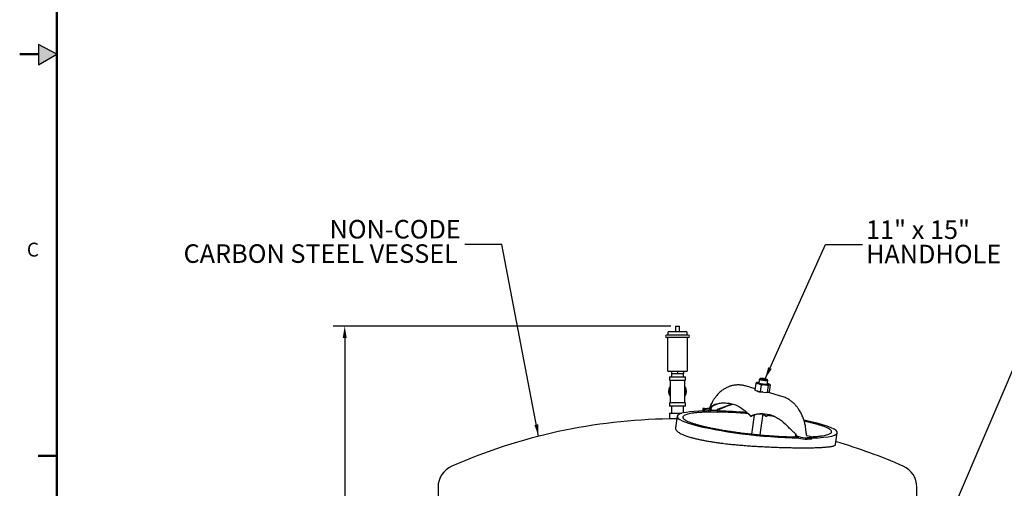
# Model space of a CAD drawing. Units: inches. Extents: x 4 to 283, y 2 to 220.
# Drawn here: x 4 to 90, y 73 to 114 of the extents above; entities that cross this region are included whole.
import ezdxf

# ---------------------------------------------------------------- set-up
doc = ezdxf.new("R2010")
doc.units = ezdxf.units.IN
doc.header["$MEASUREMENT"] = 0
doc.header["$PDSIZE"] = -1
doc.layers.add('BORDER', color=7, linetype='Continuous', lineweight=50)
for name, color, linetype in [('DIMENSION', 7, 'Continuous'), ('DIMENSIONS', 7, 'Continuous'), ('FORMAT', 7, 'Continuous'), ('OBJECT', 7, 'Continuous')]:
    doc.layers.add(name, color=color, linetype=linetype)
doc.styles.add('SLDTEXTSTYLE0', font='TXT', dxfattribs={"width": 0.75})
doc.styles.add('SLDTEXTSTYLE2', font='TXT', dxfattribs={"width": 0.694444})
doc.dimstyles.get("Standard").update_dxf_attribs({"dimtxt": 0.18, "dimasz": 0.18, "dimexe": 0.18, "dimexo": 0.0625, "dimgap": 0.09, "dimtad": 0, "dimtih": 1, "dimtoh": 1, "dimdec": 4, "dimzin": 0, "dimdsep": 46, "dimtxsty": 'Standard', "dimcen": 0.09, "dimadec": 0, "dimazin": 0, "dimtfac": 1, "dimtdec": 4, "dimtofl": 0, "dimtmove": 0, "dimatfit": 3, "dimfxl": 0, "dimtolj": 1, "dimtzin": 0, "dimarcsym": 0})

# ---------------------------------------------------------------- blocks, each defined once
blk = doc.blocks.new('_D_3')
at = {"layer": 'Defpoints', "color": 0}
for p in [(61.069, 87.124), (32.06, 35.555), (43.624, 35.555)]:
    blk.add_point(p, dxfattribs=at)
at = {"layer": 'DIMENSIONS', "color": 0, "lineweight": -2}
for p, q in [((60.669, 87.124), (31.06, 87.124)), ((32.06, 86.084), (32.06, 62.319)), ((32.06, 36.595), (32.06, 60.359)), ((43.224, 35.555), (31.06, 35.555))]:
    blk.add_line(p, q, dxfattribs=at)
at = {"layer": 'DIMENSIONS', "color": 0}
for points in [[(32.233, 86.084), (31.887, 86.084), (32.06, 87.124)], [(31.887, 36.595), (32.233, 36.595), (32.06, 35.555)]]:
    blk.add_solid(points, dxfattribs=at)
at = {"layer": 'DIMENSIONS', "color": 0, "insert": (32.06, 61.839), "char_height": 1, "attachment_point": 2}
blk.add_mtext('\\A1;(51.50)', dxfattribs=at)
blk = doc.blocks.new('SW_NOTE_0_6')
at = {"layer": 'DIMENSION', "color": 0, "char_height": 0.125, "attachment_point": 1}
for s, insert, style in [('11" x 15"', (0.0227, 0.1619), 'SLDTEXTSTYLE2'), ('HANDHOLE', (0.0227, -0.0025), 'SLDTEXTSTYLE0')]:
    blk.add_mtext(s, dxfattribs=dict(at, insert=insert, style=style))
blk = doc.blocks.new('SW_NOTE_0_8')
at = {"layer": 'DIMENSION', "color": 0, "char_height": 0.125, "attachment_point": 3, "style": 'SLDTEXTSTYLE0'}
for s, insert in [('NON-CODE', (-0.0281, 0.1649)), ('CARBON STEEL VESSEL', (-0.0476, 0.0006))]:
    blk.add_mtext(s, dxfattribs=dict(at, insert=insert))

msp = doc.modelspace()

# ---------------------------------------------------------------- hatches: boundary and pattern name
at = {"layer": 'FORMAT'}
msp.add_hatch(color=256, dxfattribs=at).paths.add_polyline_path([(5.186, 110.01), (6.797, 110.963), (5.186, 111.815)], flags=0)

# ---------------------------------------------------------------- linework, layer by layer
at = {"color": 7, "linetype": 'Continuous', "lineweight": 25}
for p, q in [((60.399, 86.539), (60.399, 86.339)), ((60.524, 86.664), (61.974, 86.664)), ((61.069, 87.124), (61.069, 86.664)), ((61.069, 87.124), (61.429, 87.124)), ((61.429, 86.664), (61.429, 87.124)), ((62.099, 86.339), (62.099, 86.539)), ((62.199, 86.339), (60.299, 86.339)), ((62.199, 86.139), (60.299, 86.139)), ((60.374, 86.139), (60.374, 83.264)), ((62.124, 83.264), (62.124, 86.139)), ((61.999, 83.139), (60.499, 83.139)), ((60.716, 83.139), (60.716, 82.964)), ((60.716, 82.964), (61.249, 82.964)), ((60.724, 82.964), (60.724, 82.689)), ((61.249, 83.139), (61.249, 82.964)), ((61.249, 82.964), (61.781, 82.964)), ((61.774, 82.689), (61.774, 82.964)), ((61.781, 83.139), (61.781, 82.964)), ((60.549, 82.689), (60.549, 82.389)), ((60.549, 82.689), (61.949, 82.689)), ((60.549, 82.389), (61.949, 82.389)), ((60.606, 82.389), (60.606, 81.401)), ((61.891, 81.401), (61.891, 82.389)), ((61.949, 82.389), (61.949, 82.689)), ((68.134, 82.108), (68.048, 81.506)), ((68.245, 82.189), (68.23, 82.184)), ((68.438, 82.462), (68.388, 82.112)), ((68.512, 82.52), (68.443, 82.469)), ((69.178, 82.364), (69.125, 82.433)), ((69.13, 82.005), (69.18, 82.356)), ((60.606, 81.848), (60.571, 81.792)), ((60.571, 81.778), (60.571, 81.559)), ((60.606, 81.813), (60.584, 81.8)), ((60.606, 81.401), (60.606, 80.414)), ((61.926, 81.792), (61.891, 81.848)), ((61.914, 81.8), (61.891, 81.813)), ((61.891, 80.414), (61.891, 81.401)), ((61.926, 81.547), (61.926, 81.778)), ((68.066, 81.634), (67.207, 81.88)), ((68.048, 81.506), (68.498, 81.377)), ((68.291, 81.436), (68.287, 81.409)), ((68.584, 81.98), (68.498, 81.377)), ((68.498, 81.377), (69.121, 81.312)), ((69.207, 81.915), (69.121, 81.312)), ((69.121, 81.312), (69.293, 81.377)), ((70.404, 80.965), (69.151, 81.324)), ((69.372, 81.985), (69.289, 82.04)), ((69.38, 81.98), (69.293, 81.377)), ((69.38, 81.98), (69.372, 81.984)), ((60.549, 80.414), (60.549, 80.114)), ((61.949, 80.414), (60.549, 80.414)), ((60.571, 81.01), (60.606, 80.954)), ((60.584, 81.003), (60.606, 80.99)), ((61.891, 80.954), (61.926, 81.01)), ((61.891, 80.99), (61.914, 81.003)), ((61.949, 80.114), (61.949, 80.414)), ((61.949, 80.114), (60.549, 80.114)), ((60.561, 79.489), (60.561, 78.989)), ((60.561, 79.489), (61.249, 79.489)), ((60.724, 80.114), (60.724, 79.489)), ((61.249, 79.489), (61.64, 79.489)), ((61.774, 79.522), (61.774, 80.114)), ((63.48, 79.885), (63.462, 79.763)), ((63.628, 79.914), (63.896, 79.914)), ((63.985, 79.593), (63.642, 79.682)), ((63.659, 79.804), (63.897, 79.743)), ((64.014, 79.796), (63.985, 79.593)), ((64.024, 79.817), (64.014, 79.796)), ((64.031, 79.838), (64.024, 79.817)), ((64.031, 79.838), (64.193, 79.838)), ((64.124, 79.593), (64.142, 79.715)), ((64.193, 79.838), (64.142, 79.715)), ((64.751, 79.593), (64.769, 79.715)), ((64.752, 79.838), (64.915, 79.838)), ((64.769, 79.715), (64.752, 79.838)), ((64.89, 79.593), (64.919, 79.796)), ((64.916, 79.817), (64.915, 79.838)), ((64.919, 79.796), (64.916, 79.817)), ((65.987, 80.287), (66.048, 80.305)), ((66.075, 80.287), (66.093, 80.292)), ((61.196, 78.989), (60.561, 78.989)), ((61.23, 79.225), (61.083, 78.199)), ((67.648, 79.236), (67.736, 79.236)), ((67.989, 79.33), (67.751, 77.667)), ((68.498, 77.592), (68.764, 79.45)), ((68.973, 79.236), (69.062, 79.236)), ((72.54, 77.756), (72.538, 77.654)), ((75.122, 76.752), (75.269, 77.777)), ((71.609, 77.409), (71.638, 77.612)), ((71.886, 77.32), (71.609, 77.409)), ((71.638, 77.612), (71.647, 77.633)), ((71.647, 77.633), (71.654, 77.654)), ((71.711, 77.504), (71.903, 77.443)), ((72.538, 77.654), (72.539, 77.633)), ((72.539, 77.633), (72.543, 77.612)), ((72.888, 77.211), (72.62, 77.211)), ((72.875, 77.443), (72.637, 77.504)), ((72.906, 77.333), (72.638, 77.333)), ((73.037, 77.239), (73.054, 77.362)), ((40.249, 73.016), (40.249, 71.805)), ((82.249, 71.805), (82.249, 73.016))]:
    msp.add_line(p, q, dxfattribs=at)
at = {"color": 7, "linetype": 'Continuous', "lineweight": 25, "flags": 128}
for points in [[(69.145, 81.984), (69.077, 81.985), (69.002, 81.99), (68.92, 81.996), (68.835, 82.006), (68.747, 82.017), (68.66, 82.031), (68.576, 82.046), (68.497, 82.063), (68.424, 82.08), (68.36, 82.097), (68.307, 82.115), (68.265, 82.132), (68.237, 82.148), (68.222, 82.162), (68.221, 82.175), (68.234, 82.185), (68.261, 82.193), (68.301, 82.199), (68.353, 82.202), (68.401, 82.202)], [(68.446, 82.093), (68.395, 82.109), (68.356, 82.124), (68.331, 82.139), (68.319, 82.152), (68.322, 82.163), (68.338, 82.172), (68.369, 82.178), (68.395, 82.181)], [(68.388, 82.117), (68.387, 82.116), (68.38, 82.114)], [(69.178, 82.364), (69.18, 82.356), (69.172, 82.347), (69.151, 82.34), (69.116, 82.336), (69.069, 82.335), (69.012, 82.336), (68.948, 82.34), (68.878, 82.347), (68.805, 82.356), (68.733, 82.368), (68.664, 82.381), (68.6, 82.395), (68.544, 82.409), (68.498, 82.424), (68.465, 82.438), (68.444, 82.45), (68.438, 82.462), (68.443, 82.469)], [(69.14, 82.074), (69.153, 82.069), (69.186, 82.054), (69.205, 82.041), (69.209, 82.028), (69.199, 82.018), (69.176, 82.011), (69.139, 82.006), (69.09, 82.004), (69.03, 82.004), (68.962, 82.008), (68.888, 82.014), (68.809, 82.023), (68.729, 82.034), (68.651, 82.047), (68.575, 82.062), (68.506, 82.077), (68.446, 82.093)], [(69.039, 82.47), (68.987, 82.484), (68.927, 82.496), (68.863, 82.508), (68.796, 82.518), (68.73, 82.525), (68.668, 82.53), (68.614, 82.532), (68.568, 82.532), (68.535, 82.528), (68.515, 82.522), (68.508, 82.513), (68.517, 82.502), (68.539, 82.49), (68.575, 82.477), (68.622, 82.464), (68.678, 82.451), (68.74, 82.438), (68.806, 82.428), (68.873, 82.419), (68.937, 82.413), (68.996, 82.409), (69.046, 82.408), (69.086, 82.411), (69.113, 82.416), (69.126, 82.423), (69.125, 82.433), (69.109, 82.444), (69.08, 82.457), (69.039, 82.47)], [(69.143, 82.096), (69.195, 82.08), (69.243, 82.063), (69.278, 82.046), (69.3, 82.031), (69.308, 82.017), (69.302, 82.006), (69.282, 81.996), (69.248, 81.99), (69.202, 81.985), (69.145, 81.984)], [(69.138, 82.006), (69.135, 82.008), (69.131, 82.01)], [(64.661, 80.287), (64.845, 80.335), (65.031, 80.368), (65.218, 80.388), (65.405, 80.393), (65.592, 80.385), (65.779, 80.362), (65.964, 80.326), (66.148, 80.276), (66.33, 80.212), (66.509, 80.134), (66.685, 80.043), (66.857, 79.94), (67.025, 79.823), (67.189, 79.694), (67.347, 79.553), (67.5, 79.4), (67.648, 79.236)], [(63.642, 79.682), (63.582, 79.698), (63.534, 79.715), (63.497, 79.73), (63.473, 79.745), (63.462, 79.758), (63.462, 79.763)], [(63.628, 79.914), (63.574, 79.912), (63.531, 79.908), (63.501, 79.901), (63.483, 79.892), (63.48, 79.881), (63.49, 79.868), (63.514, 79.853), (63.551, 79.837), (63.6, 79.821), (63.659, 79.804)], [(67.648, 79.236), (67.828, 79.306), (68.011, 79.363), (68.196, 79.405), (68.382, 79.434), (68.569, 79.449), (68.756, 79.45), (68.944, 79.437), (69.13, 79.41), (69.315, 79.369), (69.498, 79.314), (69.679, 79.245), (69.857, 79.163), (70.032, 79.068), (70.203, 78.96), (70.37, 78.839), (70.532, 78.706), (70.688, 78.561)], [(68.779, 79.449), (68.826, 79.4), (68.973, 79.236)], [(68.973, 79.236), (69.154, 79.306), (69.337, 79.363), (69.337, 79.363)], [(69.062, 79.236), (69.242, 79.306), (69.381, 79.35)], [(72.906, 77.333), (72.96, 77.335), (73.003, 77.339), (73.033, 77.345), (73.05, 77.355), (73.054, 77.366), (73.043, 77.379), (73.019, 77.394), (72.983, 77.41), (72.934, 77.426), (72.875, 77.443)], [(73.037, 77.239), (73.033, 77.232), (73.016, 77.223), (72.985, 77.216), (72.942, 77.212), (72.888, 77.211)]]:
    msp.add_lwpolyline(points, dxfattribs=at)
at = {"color": 7, "linetype": 'Continuous', "lineweight": 25}
for centre, radius, start, end in [((60.524, 86.539), 0.125, 90, 180), ((61.974, 86.539), 0.125, 0, 90), ((60.299, 86.239), 0.1, 90, 270), ((62.199, 86.239), 0.1, 270, 90), ((60.499, 83.264), 0.125, 180, 270), ((61.999, 83.264), 0.125, 270, 0), ((61.249, 81.401), 0.782, 150, 210), ((61.249, 81.401), 0.7, 156.61479, 180), ((61.249, 81.401), 0.7, 180, 203.38521), ((61.249, 81.401), 0.7, 336.61479, 23.38521), ((61.249, 81.401), 0.783, 330, 30), ((65.477, 77.844), 2.549, 91.07226, 106.59983), ((63.881, 77.847), 2.067, 85.19244, 89.56381), ((61.249, 29.618), 49.375, 90.79782, 113.64417), ((68.772, 76.854), 2.598, 91.18469, 113.50673), ((72.685, 80.167), 2.834, 253.98447, 269.03733), ((72.672, 80.088), 2.878, 254.53793, 268.96485), ((61.249, 29.618), 49.375, 66.35583, 73.63964), ((42.249, 73.016), 2, 113.64417, 180), ((80.249, 73.016), 2, 0, 66.35583)]:
    msp.add_arc(centre, radius, start, end, dxfattribs=at)
for start_param, end_param in [(2.304776, 3.789322), (1.711875, 2.081501), (1.502277, 1.512142), (1.410076, 1.428263), (5.478773, 7.244068), (3.789322, 5.273868)]:
    msp.add_ellipse((68.249, 78.501), major_axis=(7.02, -0.719), ratio=0.135295, start_param=start_param, end_param=end_param, dxfattribs=at)
for points, knots in [([(68.231, 82.18), (68.219, 82.177), (68.188, 82.168), (68.154, 82.131), (68.134, 82.108)], [0, 0, 0, 0, 0.401386, 1, 1, 1, 1]), ([(68.134, 82.108), (68.154, 82.109), (68.222, 82.112), (68.339, 82.1), (68.47, 82.052), (68.549, 82.001), (68.584, 81.98)], [0, 0, 0, 0, 0.128774, 0.437381, 0.754976, 1, 1, 1, 1]), ([(60.584, 81.8), (60.581, 81.798), (60.577, 81.795), (60.572, 81.787), (60.571, 81.781), (60.571, 81.778), (60.571, 81.778)], [0, 0, 0, 0, 0.3203373, 0.6407031, 0.9605469, 1, 1, 1, 1]), ([(60.571, 81.254), (60.571, 81.205), (60.571, 81.129), (60.571, 81.052), (60.571, 81.024)], [0, 0, 0, 0, 0.636539, 1, 1, 1, 1]), ([(61.926, 81.778), (61.926, 81.781), (61.926, 81.786), (61.921, 81.794), (61.917, 81.798), (61.914, 81.799), (61.914, 81.8)], [0, 0, 0, 0, 0.320337, 0.640703, 0.960547, 1, 1, 1, 1]), ([(61.926, 81.024), (61.926, 81.052), (61.926, 81.121), (61.926, 81.19), (61.926, 81.232)], [0, 0, 0, 0, 0.4022054, 1, 1, 1, 1]), ([(67.207, 81.88), (67.161, 81.893), (67.077, 81.915), (66.96, 81.937), (66.854, 81.953), (66.742, 81.964), (66.62, 81.97), (66.506, 81.968), (66.408, 81.963), (66.317, 81.954), (66.201, 81.938), (66.072, 81.912), (65.948, 81.879), (65.837, 81.844), (65.72, 81.801), (65.588, 81.743), (65.454, 81.674), (65.319, 81.594), (65.183, 81.502), (65.044, 81.394), (64.907, 81.272), (64.769, 81.133), (64.658, 81.004), (64.575, 80.897), (64.519, 80.821), (64.468, 80.746), (64.415, 80.666), (64.351, 80.562), (64.272, 80.419), (64.179, 80.229), (64.098, 80.041), (64.056, 79.913), (64.041, 79.866)], [0, 0, 0, 0, 0.035307, 0.06452, 0.088408, 0.115458, 0.147945, 0.179558, 0.200682, 0.220637, 0.247805, 0.287954, 0.318557, 0.342941, 0.374016, 0.412487, 0.450932, 0.485388, 0.527498, 0.569074, 0.612511, 0.659965, 0.709929, 0.733326, 0.755452, 0.77632, 0.796875, 0.822272, 0.861895, 0.910203, 0.967086, 1, 1, 1, 1]), ([(68.746, 81.351), (68.728, 81.35), (68.666, 81.345), (68.554, 81.339), (68.428, 81.344), (68.335, 81.37), (68.281, 81.406), (68.276, 81.431), (68.274, 81.441)], [0, 0, 0, 0, 0.08147, 0.283917, 0.491902, 0.687099, 0.871307, 1, 1, 1, 1]), ([(68.584, 81.98), (68.655, 81.987), (68.8, 82.004), (69.012, 81.98), (69.144, 81.936), (69.207, 81.915)], [0, 0, 0, 0, 0.336158, 0.682274, 1, 1, 1, 1]), ([(69.207, 81.915), (69.228, 81.937), (69.271, 81.982), (69.33, 82.003), (69.364, 81.987), (69.38, 81.98)], [0, 0, 0, 0, 0.336158, 0.682274, 1, 1, 1, 1]), ([(60.571, 81.024), (60.571, 81.022), (60.572, 81.016), (60.576, 81.008), (60.581, 81.004), (60.583, 81.003), (60.584, 81.003)], [0, 0, 0, 0, 0.320337, 0.640703, 0.960547, 1, 1, 1, 1]), ([(61.914, 81.003), (61.916, 81.004), (61.921, 81.008), (61.925, 81.015), (61.926, 81.021), (61.926, 81.024), (61.926, 81.024)], [0, 0, 0, 0, 0.3203373, 0.6407031, 0.9605469, 1, 1, 1, 1]), ([(72.538, 77.756), (72.537, 77.795), (72.533, 77.926), (72.509, 78.134), (72.473, 78.367), (72.432, 78.559), (72.392, 78.715), (72.354, 78.848), (72.311, 78.978), (72.261, 79.116), (72.201, 79.263), (72.13, 79.416), (72.048, 79.576), (71.956, 79.732), (71.864, 79.872), (71.781, 79.985), (71.709, 80.077), (71.64, 80.158), (71.569, 80.236), (71.491, 80.317), (71.411, 80.392), (71.332, 80.461), (71.254, 80.525), (71.166, 80.592), (71.061, 80.665), (70.933, 80.743), (70.781, 80.823), (70.603, 80.902), (70.473, 80.943), (70.404, 80.965)], [0, 0, 0, 0, 0.026291, 0.089745, 0.144075, 0.189399, 0.225852, 0.255381, 0.285007, 0.320571, 0.357674, 0.397816, 0.441148, 0.4874, 0.529443, 0.564305, 0.591917, 0.616547, 0.642906, 0.671046, 0.701309, 0.725473, 0.750905, 0.778061, 0.810395, 0.848696, 0.893028, 0.943449, 1, 1, 1, 1]), ([(67.441, 79.458), (67.314, 79.468), (66.991, 79.495), (66.493, 79.527), (65.945, 79.556), (65.418, 79.577), (64.912, 79.59), (64.43, 79.594), (63.975, 79.59), (63.551, 79.577), (63.165, 79.555), (62.819, 79.525), (62.519, 79.487), (62.266, 79.442), (62.06, 79.389), (61.902, 79.331), (61.797, 79.269), (61.738, 79.206), (61.718, 79.143), (61.733, 79.076), (61.782, 79.007), (61.864, 78.936), (61.987, 78.858), (62.155, 78.774), (62.376, 78.684), (62.636, 78.593), (62.843, 78.531), (62.946, 78.501)], [0, 0, 0, 0, 0.029735, 0.076083, 0.122286, 0.169005, 0.216074, 0.263319, 0.311423, 0.35934, 0.406887, 0.45389, 0.500182, 0.544809, 0.588478, 0.63108, 0.672536, 0.70677, 0.740123, 0.772598, 0.804215, 0.835023, 0.865084, 0.899676, 0.933543, 0.966901, 1, 1, 1, 1]), ([(64.014, 79.796), (64.007, 79.785), (63.992, 79.763), (63.96, 79.744), (63.927, 79.737), (63.906, 79.741), (63.897, 79.743)], [0, 0, 0, 0, 0.254182, 0.507077, 0.794827, 1, 1, 1, 1]), ([(64.661, 80.287), (64.618, 80.274), (64.535, 80.247), (64.422, 80.2), (64.323, 80.15), (64.245, 80.1), (64.184, 80.054), (64.137, 80.012), (64.091, 79.962), (64.049, 79.903), (64.037, 79.859), (64.031, 79.838)], [0, 0, 0, 0, 0.132051, 0.25901, 0.381319, 0.499473, 0.585306, 0.668532, 0.749431, 0.878382, 1, 1, 1, 1]), ([(64.124, 79.593), (64.142, 79.598), (64.177, 79.609), (64.271, 79.617), (64.397, 79.618), (64.557, 79.611), (64.687, 79.599), (64.751, 79.593)], [0, 0, 0, 0, 0.187336, 0.373807, 0.560284, 0.780454, 1, 1, 1, 1]), ([(64.769, 79.715), (64.732, 79.719), (64.658, 79.726), (64.553, 79.734), (64.456, 79.739), (64.368, 79.74), (64.292, 79.739), (64.227, 79.734), (64.175, 79.726), (64.153, 79.719), (64.142, 79.715)], [0, 0, 0, 0, 0.125074, 0.249577, 0.375073, 0.499566, 0.624621, 0.749704, 0.874215, 1, 1, 1, 1]), ([(64.749, 80.287), (64.736, 80.283), (64.652, 80.258), (64.509, 80.202), (64.361, 80.118), (64.26, 80.034), (64.206, 79.965), (64.183, 79.904), (64.182, 79.864), (64.191, 79.843), (64.193, 79.838)], [0, 0, 0, 0, 0.038455, 0.248762, 0.458847, 0.607216, 0.755408, 0.858508, 0.961477, 1, 1, 1, 1]), ([(64.752, 79.838), (64.809, 79.856), (64.924, 79.894), (65.116, 79.967), (65.325, 80.049), (65.552, 80.138), (65.776, 80.221), (65.916, 80.265), (65.987, 80.287)], [0, 0, 0, 0, 0.12148, 0.247111, 0.419837, 0.597281, 0.796905, 1, 1, 1, 1]), ([(64.915, 79.838), (64.95, 79.852), (65.022, 79.88), (65.129, 79.925), (65.235, 79.969), (65.339, 80.012), (65.44, 80.054), (65.569, 80.107), (65.723, 80.168), (65.903, 80.234), (66.017, 80.269), (66.075, 80.287)], [0, 0, 0, 0, 0.080236, 0.16346, 0.250189, 0.331292, 0.414741, 0.500818, 0.659159, 0.825184, 1, 1, 1, 1]), ([(68.899, 79.318), (68.866, 79.322), (68.815, 79.328), (68.765, 79.333), (68.748, 79.335)], [0, 0, 0, 0, 0.646412, 1, 1, 1, 1]), ([(69.726, 79.219), (69.608, 79.234), (69.431, 79.258), (69.257, 79.277), (69.199, 79.284)], [0, 0, 0, 0, 0.664776, 1, 1, 1, 1]), ([(72.929, 77.426), (72.934, 77.426), (73.079, 77.431), (73.332, 77.448), (73.68, 77.477), (73.979, 77.515), (74.233, 77.56), (74.438, 77.613), (74.597, 77.671), (74.702, 77.733), (74.76, 77.796), (74.781, 77.859), (74.766, 77.926), (74.717, 77.995), (74.634, 78.066), (74.512, 78.144), (74.343, 78.228), (74.123, 78.318), (73.861, 78.409), (73.574, 78.496), (73.272, 78.579), (72.96, 78.656), (72.659, 78.726), (72.456, 78.768), (72.371, 78.786)], [0, 0, 0, 0, 0.00218, 0.065787, 0.128666, 0.190593, 0.250294, 0.308712, 0.365704, 0.421162, 0.466959, 0.511578, 0.555021, 0.597317, 0.638531, 0.678746, 0.725021, 0.770327, 0.814952, 0.859231, 0.896793, 0.934567, 0.97276, 1, 1, 1, 1]), ([(61.089, 78.198), (61.085, 78.185), (61.075, 78.143), (61.1, 78.067), (61.159, 77.974), (61.255, 77.881), (61.384, 77.789), (61.551, 77.695), (61.731, 77.612), (61.907, 77.542), (62.067, 77.485), (62.24, 77.427), (62.367, 77.39), (62.431, 77.371)], [0, 0, 0, 0, 0.054417, 0.174034, 0.294448, 0.401516, 0.508571, 0.618953, 0.729323, 0.796365, 0.863649, 0.931693, 1, 1, 1, 1]), ([(62.946, 78.501), (63.039, 78.475), (63.226, 78.423), (63.539, 78.346), (63.874, 78.269), (64.234, 78.193), (64.616, 78.118), (65.044, 78.041), (65.518, 77.962), (66.039, 77.882), (66.578, 77.807), (67.135, 77.736), (67.705, 77.67), (68.285, 77.61), (68.865, 77.558), (69.442, 77.512), (70.006, 77.475), (70.554, 77.445), (71.079, 77.425), (71.431, 77.415), (71.6, 77.413), (71.609, 77.413)], [0, 0, 0, 0, 0.0405641, 0.0813566, 0.1226023, 0.1645068, 0.2072428, 0.250969, 0.3039259, 0.3585537, 0.4149366, 0.4730859, 0.5340801, 0.5967898, 0.6610909, 0.726818, 0.7937754, 0.8605233, 0.9280169, 0.9960169, 1, 1, 1, 1]), ([(71.654, 77.654), (71.624, 77.678), (71.563, 77.726), (71.473, 77.803), (71.385, 77.881), (71.299, 77.961), (71.215, 78.04), (71.109, 78.143), (70.981, 78.27), (70.832, 78.419), (70.737, 78.513), (70.688, 78.561)], [0, 0, 0, 0, 0.080242, 0.163472, 0.250208, 0.331306, 0.41475, 0.500822, 0.659162, 0.825185, 1, 1, 1, 1]), ([(62.431, 77.371), (62.524, 77.346), (62.711, 77.294), (63.023, 77.219), (63.357, 77.148), (63.709, 77.08), (64.072, 77.017), (64.444, 76.958), (64.829, 76.903), (65.268, 76.846), (65.759, 76.79), (66.3, 76.735), (66.84, 76.686), (67.378, 76.643), (67.914, 76.606), (68.468, 76.573), (69.036, 76.543), (69.611, 76.517), (70.168, 76.497), (70.704, 76.482), (71.219, 76.471), (71.66, 76.464), (72.033, 76.462), (72.347, 76.461), (72.648, 76.462), (72.933, 76.465), (73.201, 76.47), (73.453, 76.477), (73.692, 76.486), (73.909, 76.497), (74.104, 76.509), (74.28, 76.522), (74.442, 76.538), (74.584, 76.555), (74.705, 76.573), (74.808, 76.592), (74.898, 76.613), (74.994, 76.642), (75.075, 76.682), (75.12, 76.72), (75.118, 76.746), (75.118, 76.752)], [0, 0, 0, 0, 0.021859, 0.043719, 0.066259, 0.0888, 0.110639, 0.13248, 0.154834, 0.17719, 0.207239, 0.23752, 0.267647, 0.297778, 0.328558, 0.35934, 0.394419, 0.429673, 0.464748, 0.499969, 0.535042, 0.570246, 0.594497, 0.618748, 0.643165, 0.667582, 0.691148, 0.714714, 0.738442, 0.76217, 0.783696, 0.805222, 0.826894, 0.848565, 0.867521, 0.886477, 0.90556, 0.924642, 0.957531, 0.990638, 1, 1, 1, 1]), ([(71.711, 77.504), (71.699, 77.511), (71.675, 77.523), (71.648, 77.563), (71.641, 77.597), (71.638, 77.612)], [0, 0, 0, 0, 0.376666, 0.710447, 1, 1, 1, 1]), ([(72.543, 77.612), (72.546, 77.598), (72.554, 77.571), (72.579, 77.537), (72.607, 77.514), (72.628, 77.507), (72.637, 77.504)], [0, 0, 0, 0, 0.254182, 0.507077, 0.794827, 1, 1, 1, 1])]:
    msp.add_open_spline(points, degree=3, knots=knots, dxfattribs=at)
at = {"layer": 'BORDER'}
for p, q in [((6.797, 216.588), (6.797, 5.338)), ((5.186, 110.963), (3.547, 110.963)), ((6.797, 75.759), (5.172, 75.759))]:
    msp.add_line(p, q, dxfattribs=at)
at = {"layer": 'FORMAT'}
for p, q in [((5.186, 111.815), (5.186, 110.01)), ((6.797, 110.963), (5.186, 111.815)), ((5.186, 110.01), (6.797, 110.963))]:
    msp.add_line(p, q, dxfattribs=at)

# ---------------------------------------------------------------- block references
at = {"layer": 'DIMENSION', "xscale": 13, "yscale": 13, "zscale": 13}
for name, p in [('SW_NOTE_0_8', (42.606, 94.283)), ('SW_NOTE_0_6', (77.493, 94.283))]:
    msp.add_blockref(name, p, dxfattribs=at)

# ---------------------------------------------------------------- texts
at = {"layer": 'BORDER', "color": 7, "insert": (4.176, 94.436), "char_height": 1.219, "attachment_point": 1, "style": 'SLDTEXTSTYLE0'}
msp.add_mtext('C', dxfattribs=at)

# ---------------------------------------------------------------- dimensions: what is measured, and where the dimension line sits
at = {"layer": 'DIMENSIONS'}
dim = msp.add_linear_dim(base=(32.06, 35.555), p1=(61.069, 87.124), p2=(43.624, 35.555), angle=90, text='(51.50)', dimstyle='Standard', override={"dimscale": 8, "dimtxt": 0.125, "dimasz": 0.13, "dimexe": 0.125, "dimexo": 0.05, "dimgap": 0.06, "dimdec": 2, "dimadec": 2, "dimtdec": 2}, dxfattribs=at)
dim.commit()
dim.dimension.update_dxf_attribs({"geometry": '_D_3', "text_midpoint": (32.06, 61.339), "dimtype": 160})

# ---------------------------------------------------------------- leaders
at = {"layer": 'DIMENSION'}
for points in [[(49.062, 77.466), (45.856, 94.283), (42.606, 94.283)], [(68.932, 82.495), (74.243, 94.283), (77.493, 94.283)]]:
    msp.add_leader(points, dimstyle='Standard', override={"dimscale": 8, "dimtxt": 0.125, "dimasz": 0.13, "dimexe": 0.125, "dimexo": 0.05, "dimgap": 0.06, "dimdec": 2, "dimadec": 2, "dimtdec": 2}, dxfattribs=at)
at = {"layer": 'OBJECT'}
msp.add_leader([(85.082, 70.231), (94.911, 93.249), (98.161, 93.249)], dimstyle='Standard', override={"dimscale": 8, "dimtxt": 0.125, "dimasz": 0.13, "dimexe": 0.125, "dimexo": 0.05, "dimgap": 0.06, "dimdec": 2, "dimadec": 2, "dimtdec": 2}, dxfattribs=at)

doc.saveas('drawing.dxf')
